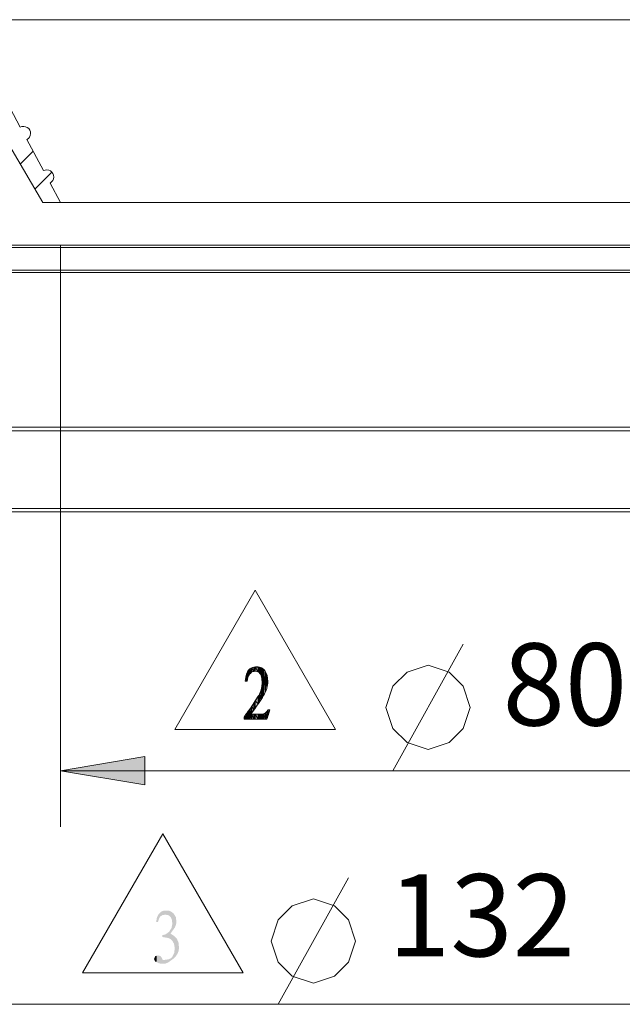
# Model space of a CAD drawing. Units: inches. Extents: x -1123 to 319, y 115 to 722.
# Drawn here: x -965 to -929, y 626 to 686 of the extents above; entities that cross this region are included whole.
import ezdxf

# ---------------------------------------------------------------- set-up
doc = ezdxf.new("R2010")
doc.units = ezdxf.units.IN
doc.header["$MEASUREMENT"] = 0
doc.layers.add('图层 1', color=7, linetype='Continuous')
doc.styles.get("Standard").update_dxf_attribs({"font": 'ARIAL.TTF'})

msp = doc.modelspace()

# ---------------------------------------------------------------- hatches: boundary and pattern name
at = {"layer": '图层 1'}
h = msp.add_hatch(color=0, dxfattribs=at)
h.paths.add_polyline_path([(-950.31, 644.039), (-950.31, 644.373), (-950.198, 644.373)])
h.paths.add_polyline_path([(-950.31, 644.039), (-950.328, 644.352), (-950.31, 644.373)])
h.paths.add_polyline_path([(-950.328, 643.983), (-950.328, 644.352), (-950.31, 644.039)])
h.paths.add_polyline_path([(-950.369, 645.832), (-950.369, 646.461), (-950.328, 646.1)])
h.paths.add_polyline_path([(-950.328, 643.983), (-950.369, 644.306), (-950.328, 644.352)])
h.paths.add_polyline_path([(-950.369, 643.857), (-950.369, 644.306), (-950.328, 643.983)])
h.paths.add_polyline_path([(-950.369, 645.832), (-950.383, 646.491), (-950.369, 646.461)])
h.paths.add_polyline_path([(-950.383, 645.742), (-950.383, 646.491), (-950.369, 645.832)])
h.paths.add_polyline_path([(-950.369, 643.857), (-950.383, 644.29), (-950.369, 644.306)])
h.paths.add_polyline_path([(-950.383, 643.816), (-950.383, 644.29), (-950.369, 643.857)])
h.paths.add_polyline_path([(-950.383, 645.742), (-950.393, 646.511), (-950.383, 646.491)])
h.paths.add_polyline_path([(-950.393, 645.682), (-950.393, 646.511), (-950.383, 645.742)])
h.paths.add_polyline_path([(-950.383, 643.816), (-950.393, 644.28), (-950.383, 644.29)])
h.paths.add_polyline_path([(-950.393, 643.816), (-950.393, 644.28), (-950.383, 643.816)])
h.paths.add_polyline_path([(-950.393, 645.682), (-950.467, 646.671), (-950.393, 646.511)])
h.paths.add_polyline_path([(-950.467, 645.515), (-950.467, 646.671), (-950.393, 645.682)])
h.paths.add_polyline_path([(-950.393, 643.816), (-950.467, 644.196), (-950.393, 644.28)])
h.paths.add_polyline_path([(-950.467, 643.816), (-950.467, 644.196), (-950.393, 643.816)])
h.paths.add_polyline_path([(-950.467, 645.515), (-950.495, 646.73), (-950.467, 646.671)])
h.paths.add_polyline_path([(-950.495, 645.453), (-950.495, 646.73), (-950.467, 645.515)])
h.paths.add_polyline_path([(-950.467, 643.816), (-950.495, 644.184), (-950.467, 644.196)])
h.paths.add_polyline_path([(-950.495, 643.816), (-950.495, 644.184), (-950.467, 643.816)])
h.paths.add_polyline_path([(-950.495, 645.453), (-950.588, 646.827), (-950.495, 646.73)])
h.paths.add_polyline_path([(-950.588, 645.245), (-950.588, 646.827), (-950.495, 645.453)])
h.paths.add_polyline_path([(-950.495, 643.816), (-950.588, 644.14), (-950.495, 644.184)])
h.paths.add_polyline_path([(-950.588, 643.816), (-950.588, 644.14), (-950.495, 643.816)])
h.paths.add_polyline_path([(-950.588, 645.245), (-950.643, 646.885), (-950.588, 646.827)])
h.paths.add_polyline_path([(-950.643, 645.159), (-950.643, 646.885), (-950.588, 645.245)])
h.paths.add_polyline_path([(-950.588, 643.816), (-950.643, 644.113), (-950.588, 644.14)])
h.paths.add_polyline_path([(-950.643, 643.816), (-950.643, 644.113), (-950.588, 643.816)])
h.paths.add_polyline_path([(-950.643, 645.159), (-950.662, 646.904), (-950.643, 646.885)])
h.paths.add_polyline_path([(-950.662, 645.13), (-950.662, 646.904), (-950.643, 645.159)])
h.paths.add_polyline_path([(-950.643, 643.816), (-950.662, 644.113), (-950.643, 644.113)])
h.paths.add_polyline_path([(-950.662, 643.816), (-950.662, 644.113), (-950.643, 643.816)])
h.paths.add_polyline_path([(-950.662, 645.997), (-950.685, 646.915), (-950.662, 646.904)])
h.paths.add_polyline_path([(-950.685, 646.292), (-950.685, 646.915), (-950.662, 645.997)])
h.paths.add_polyline_path([(-950.662, 645.13), (-950.685, 645.814), (-950.662, 645.997)])
h.paths.add_polyline_path([(-950.685, 645.093), (-950.685, 645.814), (-950.662, 645.13)])
h.paths.add_polyline_path([(-950.662, 643.816), (-950.685, 644.113), (-950.662, 644.113)])
h.paths.add_polyline_path([(-950.685, 643.816), (-950.685, 644.113), (-950.662, 643.816)])
h.paths.add_polyline_path([(-950.685, 646.292), (-950.704, 646.924), (-950.685, 646.915)])
h.paths.add_polyline_path([(-950.704, 646.354), (-950.704, 646.924), (-950.685, 646.292)])
h.paths.add_polyline_path([(-950.685, 645.093), (-950.704, 645.67), (-950.685, 645.814)])
h.paths.add_polyline_path([(-950.704, 645.065), (-950.704, 645.67), (-950.685, 645.093)])
h.paths.add_polyline_path([(-950.685, 643.816), (-950.704, 644.113), (-950.685, 644.113)])
h.paths.add_polyline_path([(-950.704, 643.816), (-950.704, 644.113), (-950.685, 643.816)])
h.paths.add_polyline_path([(-950.704, 646.354), (-950.755, 646.947), (-950.704, 646.924)])
h.paths.add_polyline_path([(-950.755, 646.526), (-950.755, 646.947), (-950.704, 646.354)])
h.paths.add_polyline_path([(-950.704, 645.065), (-950.755, 645.535), (-950.704, 645.67)])
h.paths.add_polyline_path([(-950.755, 644.985), (-950.755, 645.535), (-950.704, 645.065)])
h.paths.add_polyline_path([(-950.704, 643.816), (-950.755, 644.113), (-950.704, 644.113)])
h.paths.add_polyline_path([(-950.755, 643.816), (-950.755, 644.113), (-950.704, 643.816)])
h.paths.add_polyline_path([(-950.755, 646.526), (-950.829, 646.981), (-950.755, 646.947)])
h.paths.add_polyline_path([(-950.829, 646.613), (-950.829, 646.981), (-950.755, 646.526)])
h.paths.add_polyline_path([(-950.755, 644.985), (-950.829, 645.338), (-950.755, 645.535)])
h.paths.add_polyline_path([(-950.829, 644.87), (-950.829, 645.338), (-950.755, 644.985)])
h.paths.add_polyline_path([(-950.755, 643.816), (-950.829, 644.113), (-950.755, 644.113)])
h.paths.add_polyline_path([(-950.829, 643.816), (-950.829, 644.113), (-950.755, 643.816)])
h.paths.add_polyline_path([(-950.829, 646.613), (-950.884, 646.981), (-950.829, 646.981)])
h.paths.add_polyline_path([(-950.884, 646.679), (-950.884, 646.981), (-950.829, 646.613)])
h.paths.add_polyline_path([(-950.829, 644.87), (-950.884, 645.247), (-950.829, 645.338)])
h.paths.add_polyline_path([(-950.884, 644.783), (-950.884, 645.247), (-950.829, 644.87)])
h.paths.add_polyline_path([(-950.829, 643.816), (-950.884, 644.113), (-950.829, 644.113)])
h.paths.add_polyline_path([(-950.884, 643.816), (-950.884, 644.113), (-950.829, 643.816)])
h.paths.add_polyline_path([(-950.884, 646.679), (-950.913, 646.981), (-950.884, 646.981)])
h.paths.add_polyline_path([(-950.913, 646.687), (-950.913, 646.981), (-950.884, 646.679)])
h.paths.add_polyline_path([(-950.884, 644.783), (-950.913, 645.202), (-950.884, 645.247)])
h.paths.add_polyline_path([(-950.913, 644.739), (-950.913, 645.202), (-950.884, 644.783)])
h.paths.add_polyline_path([(-950.884, 643.816), (-950.913, 644.113), (-950.884, 644.113)])
h.paths.add_polyline_path([(-950.913, 643.816), (-950.913, 644.113), (-950.884, 643.816)])
h.paths.add_polyline_path([(-950.913, 646.687), (-951.089, 646.981), (-950.913, 646.981)])
h.paths.add_polyline_path([(-951.089, 646.73), (-951.089, 646.981), (-950.913, 646.687)])
h.paths.add_polyline_path([(-950.913, 644.739), (-951.089, 644.916), (-950.913, 645.202)])
h.paths.add_polyline_path([(-951.089, 644.497), (-951.089, 644.916), (-950.913, 644.739)])
h.paths.add_polyline_path([(-950.913, 643.816), (-951.089, 644.113), (-950.913, 644.113)])
h.paths.add_polyline_path([(-951.089, 643.816), (-951.089, 644.113), (-950.913, 643.816)])
h.paths.add_polyline_path([(-951.089, 646.73), (-951.149, 646.981), (-951.089, 646.981)])
h.paths.add_polyline_path([(-951.149, 646.716), (-951.149, 646.981), (-951.089, 646.73)])
h.paths.add_polyline_path([(-951.089, 644.497), (-951.149, 644.818), (-951.089, 644.916)])
h.paths.add_polyline_path([(-951.149, 644.414), (-951.149, 644.818), (-951.089, 644.497)])
h.paths.add_polyline_path([(-951.089, 643.816), (-951.149, 644.113), (-951.089, 644.113)])
h.paths.add_polyline_path([(-951.149, 643.816), (-951.149, 644.113), (-951.089, 643.816)])
h.paths.add_polyline_path([(-951.149, 646.716), (-951.173, 646.981), (-951.149, 646.981)])
h.paths.add_polyline_path([(-951.173, 646.712), (-951.173, 646.981), (-951.149, 646.716)])
h.paths.add_polyline_path([(-951.149, 644.414), (-951.173, 644.785), (-951.149, 644.818)])
h.paths.add_polyline_path([(-951.173, 644.382), (-951.173, 644.785), (-951.149, 644.414)])
h.paths.add_polyline_path([(-951.149, 643.816), (-951.173, 644.113), (-951.149, 644.113)])
h.paths.add_polyline_path([(-951.173, 643.816), (-951.173, 644.113), (-951.149, 643.816)])
h.paths.add_polyline_path([(-951.173, 646.712), (-951.298, 646.937), (-951.173, 646.981)])
h.paths.add_polyline_path([(-951.298, 646.684), (-951.298, 646.937), (-951.173, 646.712)])
h.paths.add_polyline_path([(-951.173, 644.382), (-951.298, 644.607), (-951.173, 644.785)])
h.paths.add_polyline_path([(-951.298, 644.209), (-951.298, 644.607), (-951.173, 644.382)])
h.paths.add_polyline_path([(-951.173, 643.816), (-951.298, 644.113), (-951.173, 644.113)])
h.paths.add_polyline_path([(-951.298, 643.816), (-951.298, 644.113), (-951.173, 643.816)])
h.paths.add_polyline_path([(-951.298, 646.684), (-951.341, 646.92), (-951.298, 646.937)])
h.paths.add_polyline_path([(-951.341, 646.641), (-951.341, 646.92), (-951.298, 646.684)])
h.paths.add_polyline_path([(-951.298, 644.209), (-951.341, 644.544), (-951.298, 644.607)])
h.paths.add_polyline_path([(-951.341, 644.148), (-951.341, 644.544), (-951.298, 644.209)])
h.paths.add_polyline_path([(-951.298, 643.816), (-951.341, 644.113), (-951.298, 644.113)])
h.paths.add_polyline_path([(-951.341, 643.816), (-951.341, 644.113), (-951.298, 643.816)])
h.paths.add_polyline_path([(-951.341, 646.641), (-951.367, 646.9), (-951.341, 646.92)])
h.paths.add_polyline_path([(-951.367, 646.617), (-951.367, 646.9), (-951.341, 646.641)])
h.paths.add_polyline_path([(-951.341, 644.148), (-951.367, 644.508), (-951.341, 644.544)])
h.paths.add_polyline_path([(-951.367, 644.113), (-951.367, 644.508), (-951.341, 644.148)])
h.paths.add_polyline_path([(-951.341, 643.816), (-951.367, 644.113), (-951.341, 644.113)])
h.paths.add_polyline_path([(-951.367, 643.816), (-951.367, 644.113), (-951.341, 643.816)])
h.paths.add_polyline_path([(-951.367, 646.617), (-951.442, 646.84), (-951.367, 646.9)])
h.paths.add_polyline_path([(-951.442, 646.545), (-951.442, 646.84), (-951.367, 646.617)])
h.paths.add_polyline_path([(-951.367, 643.816), (-951.442, 644.402), (-951.367, 644.508)])
h.paths.add_polyline_path([(-951.442, 643.816), (-951.442, 644.402), (-951.367, 643.816)])
h.paths.add_polyline_path([(-951.442, 646.545), (-951.497, 646.795), (-951.442, 646.84)])
h.paths.add_polyline_path([(-951.497, 646.425), (-951.497, 646.795), (-951.442, 646.545)])
h.paths.add_polyline_path([(-951.442, 643.816), (-951.497, 644.323), (-951.442, 644.402)])
h.paths.add_polyline_path([(-951.497, 643.816), (-951.497, 644.323), (-951.442, 643.816)])
h.paths.add_polyline_path([(-951.497, 646.425), (-951.535, 646.722), (-951.497, 646.795)])
h.paths.add_polyline_path([(-951.535, 646.345), (-951.535, 646.722), (-951.497, 646.425)])
h.paths.add_polyline_path([(-951.497, 643.816), (-951.535, 644.271), (-951.497, 644.323)])
h.paths.add_polyline_path([(-951.535, 643.816), (-951.535, 644.271), (-951.497, 643.816)])
h.paths.add_polyline_path([(-951.535, 646.345), (-951.59, 646.611), (-951.535, 646.722)])
h.paths.add_polyline_path([(-951.59, 646.118), (-951.59, 646.611), (-951.535, 646.345)])
h.paths.add_polyline_path([(-951.535, 643.816), (-951.59, 644.191), (-951.535, 644.271)])
h.paths.add_polyline_path([(-951.59, 643.816), (-951.59, 644.191), (-951.535, 643.816)])
h.paths.add_polyline_path([(-951.59, 646.118), (-951.623, 646.547), (-951.59, 646.611)])
h.paths.add_polyline_path([(-951.623, 646.118), (-951.623, 646.547), (-951.59, 646.118)])
h.paths.add_polyline_path([(-951.59, 643.816), (-951.623, 644.145), (-951.59, 644.191)])
h.paths.add_polyline_path([(-951.623, 643.816), (-951.623, 644.145), (-951.59, 643.816)])
h.paths.add_polyline_path([(-951.623, 646.118), (-951.701, 646.118), (-951.623, 646.547)])
h.paths.add_polyline_path([(-951.623, 643.816), (-951.701, 644.033), (-951.623, 644.145)])
h.paths.add_polyline_path([(-951.701, 643.816), (-951.701, 644.033), (-951.623, 643.816)])
h.paths.add_polyline_path([(-951.701, 643.816), (-951.776, 643.927), (-951.701, 644.033)])
h.paths.add_polyline_path([(-951.776, 643.816), (-951.776, 643.927), (-951.701, 643.816)])
msp.add_hatch(color=0, dxfattribs=at).paths.add_polyline_path([(-957.807, 639.82), (-962.939, 640.676), (-957.807, 641.532)])
h = msp.add_hatch(color=0, dxfattribs=at)
h.paths.add_polyline_path([(-955.75, 629.729), (-955.75, 630.116), (-955.728, 629.907)])
h.paths.add_polyline_path([(-955.75, 629.729), (-955.76, 630.225), (-955.75, 630.116)])
h.paths.add_polyline_path([(-955.76, 629.699), (-955.76, 630.225), (-955.75, 629.729)])
h.paths.add_polyline_path([(-955.76, 629.699), (-955.814, 630.35), (-955.76, 630.225)])
h.paths.add_polyline_path([(-955.814, 629.559), (-955.814, 630.35), (-955.76, 629.699)])
h.paths.add_polyline_path([(-955.814, 629.559), (-955.858, 630.454), (-955.814, 630.35)])
h.paths.add_polyline_path([(-955.858, 629.492), (-955.858, 630.454), (-955.814, 629.559)])
h.paths.add_polyline_path([(-955.858, 629.492), (-955.886, 630.483), (-955.858, 630.454)])
h.paths.add_polyline_path([(-955.886, 629.449), (-955.886, 630.483), (-955.858, 629.492)])
h.paths.add_polyline_path([(-955.912, 631.318), (-955.912, 631.699), (-955.886, 631.484)])
h.paths.add_polyline_path([(-955.886, 629.449), (-955.912, 630.511), (-955.886, 630.483)])
h.paths.add_polyline_path([(-955.912, 629.409), (-955.912, 630.511), (-955.886, 629.449)])
h.paths.add_polyline_path([(-955.912, 631.318), (-955.921, 631.77), (-955.912, 631.699)])
h.paths.add_polyline_path([(-955.921, 631.296), (-955.921, 631.77), (-955.912, 631.318)])
h.paths.add_polyline_path([(-955.912, 629.409), (-955.921, 630.521), (-955.912, 630.511)])
h.paths.add_polyline_path([(-955.921, 629.396), (-955.921, 630.521), (-955.912, 629.409)])
h.paths.add_polyline_path([(-955.921, 631.296), (-955.922, 631.77), (-955.921, 631.77)])
h.paths.add_polyline_path([(-955.922, 631.294), (-955.922, 631.77), (-955.921, 631.296)])
h.paths.add_polyline_path([(-955.921, 629.396), (-955.922, 630.521), (-955.921, 630.521)])
h.paths.add_polyline_path([(-955.922, 629.395), (-955.922, 630.521), (-955.921, 629.396)])
h.paths.add_polyline_path([(-955.922, 631.294), (-955.981, 631.872), (-955.922, 631.77)])
h.paths.add_polyline_path([(-955.981, 631.143), (-955.981, 631.872), (-955.922, 631.294)])
h.paths.add_polyline_path([(-955.922, 629.395), (-955.981, 630.585), (-955.922, 630.521)])
h.paths.add_polyline_path([(-955.981, 629.333), (-955.981, 630.585), (-955.922, 629.395)])
h.paths.add_polyline_path([(-955.981, 631.143), (-955.988, 631.883), (-955.981, 631.872)])
h.paths.add_polyline_path([(-955.988, 631.133), (-955.988, 631.883), (-955.981, 631.143)])
h.paths.add_polyline_path([(-955.981, 629.333), (-955.988, 630.592), (-955.981, 630.585)])
h.paths.add_polyline_path([(-955.988, 629.326), (-955.988, 630.592), (-955.981, 629.333)])
h.paths.add_polyline_path([(-955.988, 631.133), (-956.021, 631.937), (-955.988, 631.883)])
h.paths.add_polyline_path([(-956.021, 631.088), (-956.021, 631.937), (-955.988, 631.133)])
h.paths.add_polyline_path([(-955.988, 629.869), (-956.021, 630.626), (-955.988, 630.592)])
h.paths.add_polyline_path([(-956.021, 630.084), (-956.021, 630.626), (-955.988, 629.869)])
h.paths.add_polyline_path([(-955.988, 629.326), (-956.021, 629.624), (-955.988, 629.869)])
h.paths.add_polyline_path([(-956.021, 629.291), (-956.021, 629.624), (-955.988, 629.326)])
h.paths.add_polyline_path([(-956.021, 631.088), (-956.025, 631.945), (-956.021, 631.937)])
h.paths.add_polyline_path([(-956.025, 631.082), (-956.025, 631.945), (-956.021, 631.088)])
h.paths.add_polyline_path([(-956.021, 630.084), (-956.025, 630.628), (-956.021, 630.626)])
h.paths.add_polyline_path([(-956.025, 630.115), (-956.025, 630.628), (-956.021, 630.084)])
h.paths.add_polyline_path([(-956.021, 629.291), (-956.025, 629.589), (-956.021, 629.624)])
h.paths.add_polyline_path([(-956.025, 629.286), (-956.025, 629.589), (-956.021, 629.291)])
h.paths.add_polyline_path([(-956.025, 631.082), (-956.03, 631.953), (-956.025, 631.945)])
h.paths.add_polyline_path([(-956.03, 631.075), (-956.03, 631.953), (-956.025, 631.082)])
h.paths.add_polyline_path([(-956.025, 630.115), (-956.03, 630.632), (-956.025, 630.628)])
h.paths.add_polyline_path([(-956.03, 630.146), (-956.03, 630.632), (-956.025, 630.115)])
h.paths.add_polyline_path([(-956.025, 629.286), (-956.03, 629.58), (-956.025, 629.589)])
h.paths.add_polyline_path([(-956.03, 629.282), (-956.03, 629.58), (-956.025, 629.286)])
h.paths.add_polyline_path([(-956.03, 631.075), (-956.044, 631.976), (-956.03, 631.953)])
h.paths.add_polyline_path([(-956.044, 631.056), (-956.044, 631.976), (-956.03, 631.075)])
h.paths.add_polyline_path([(-956.03, 630.146), (-956.044, 630.641), (-956.03, 630.632)])
h.paths.add_polyline_path([(-956.044, 630.169), (-956.044, 630.641), (-956.03, 630.146)])
h.paths.add_polyline_path([(-956.03, 629.282), (-956.044, 629.551), (-956.03, 629.58)])
h.paths.add_polyline_path([(-956.044, 629.268), (-956.044, 629.551), (-956.03, 629.282)])
h.paths.add_polyline_path([(-956.044, 631.056), (-956.071, 631.999), (-956.044, 631.976)])
h.paths.add_polyline_path([(-956.071, 631.017), (-956.071, 631.999), (-956.044, 631.056)])
h.paths.add_polyline_path([(-956.044, 630.169), (-956.071, 630.658), (-956.044, 630.641)])
h.paths.add_polyline_path([(-956.071, 630.217), (-956.071, 630.658), (-956.044, 630.169)])
h.paths.add_polyline_path([(-956.044, 629.268), (-956.071, 629.493), (-956.044, 629.551)])
h.paths.add_polyline_path([(-956.071, 629.239), (-956.071, 629.493), (-956.044, 629.268)])
h.paths.add_polyline_path([(-956.071, 631.017), (-956.136, 632.051), (-956.071, 631.999)])
h.paths.add_polyline_path([(-956.136, 630.925), (-956.136, 632.051), (-956.071, 631.017)])
h.paths.add_polyline_path([(-956.071, 630.217), (-956.136, 630.699), (-956.071, 630.658)])
h.paths.add_polyline_path([(-956.136, 630.329), (-956.136, 630.699), (-956.071, 630.217)])
h.paths.add_polyline_path([(-956.071, 629.239), (-956.136, 629.359), (-956.071, 629.493)])
h.paths.add_polyline_path([(-956.136, 629.193), (-956.136, 629.359), (-956.071, 629.239)])
h.paths.add_polyline_path([(-956.136, 631.364), (-956.155, 632.067), (-956.136, 632.051)])
h.paths.add_polyline_path([(-956.155, 631.541), (-956.155, 632.067), (-956.136, 631.364)])
h.paths.add_polyline_path([(-956.136, 630.925), (-956.155, 631.264), (-956.136, 631.364)])
h.paths.add_polyline_path([(-956.155, 630.9), (-956.155, 631.264), (-956.136, 630.925)])
h.paths.add_polyline_path([(-956.136, 630.329), (-956.155, 630.711), (-956.136, 630.699)])
h.paths.add_polyline_path([(-956.155, 630.361), (-956.155, 630.711), (-956.136, 630.329)])
h.paths.add_polyline_path([(-956.136, 629.193), (-956.155, 629.341), (-956.136, 629.359)])
h.paths.add_polyline_path([(-956.155, 629.18), (-956.155, 629.341), (-956.136, 629.193)])
h.paths.add_polyline_path([(-956.155, 631.541), (-956.162, 632.072), (-956.155, 632.067)])
h.paths.add_polyline_path([(-956.162, 631.607), (-956.162, 632.072), (-956.155, 631.541)])
h.paths.add_polyline_path([(-956.155, 630.9), (-956.162, 631.227), (-956.155, 631.264)])
h.paths.add_polyline_path([(-956.162, 630.89), (-956.162, 631.227), (-956.155, 630.9)])
h.paths.add_polyline_path([(-956.155, 630.361), (-956.162, 630.716), (-956.155, 630.711)])
h.paths.add_polyline_path([(-956.162, 630.367), (-956.162, 630.716), (-956.155, 630.361)])
h.paths.add_polyline_path([(-956.155, 629.18), (-956.162, 629.334), (-956.155, 629.341)])
h.paths.add_polyline_path([(-956.162, 629.174), (-956.162, 629.334), (-956.155, 629.18)])
h.paths.add_polyline_path([(-956.162, 631.607), (-956.185, 632.091), (-956.162, 632.072)])
h.paths.add_polyline_path([(-956.185, 631.66), (-956.185, 632.091), (-956.162, 631.607)])
h.paths.add_polyline_path([(-956.162, 630.89), (-956.185, 631.104), (-956.162, 631.227)])
h.paths.add_polyline_path([(-956.185, 630.858), (-956.185, 631.104), (-956.162, 630.89)])
h.paths.add_polyline_path([(-956.162, 630.367), (-956.185, 630.731), (-956.162, 630.716)])
h.paths.add_polyline_path([(-956.185, 630.386), (-956.185, 630.731), (-956.162, 630.367)])
h.paths.add_polyline_path([(-956.162, 629.174), (-956.185, 629.311), (-956.162, 629.334)])
h.paths.add_polyline_path([(-956.185, 629.159), (-956.185, 629.311), (-956.162, 629.174)])
h.paths.add_polyline_path([(-956.185, 631.66), (-956.206, 632.108), (-956.185, 632.091)])
h.paths.add_polyline_path([(-956.206, 631.708), (-956.206, 632.108), (-956.185, 631.66)])
h.paths.add_polyline_path([(-956.185, 630.858), (-956.206, 631.071), (-956.185, 631.104)])
h.paths.add_polyline_path([(-956.206, 630.829), (-956.206, 631.071), (-956.185, 630.858)])
h.paths.add_polyline_path([(-956.185, 630.386), (-956.206, 630.744), (-956.185, 630.731)])
h.paths.add_polyline_path([(-956.206, 630.403), (-956.206, 630.744), (-956.185, 630.386)])
h.paths.add_polyline_path([(-956.185, 629.159), (-956.206, 629.291), (-956.185, 629.311)])
h.paths.add_polyline_path([(-956.206, 629.144), (-956.206, 629.291), (-956.185, 629.159)])
h.paths.add_polyline_path([(-956.206, 631.708), (-956.228, 632.118), (-956.206, 632.108)])
h.paths.add_polyline_path([(-956.228, 631.758), (-956.228, 632.118), (-956.206, 631.708)])
h.paths.add_polyline_path([(-956.206, 630.829), (-956.228, 631.038), (-956.206, 631.071)])
h.paths.add_polyline_path([(-956.228, 630.797), (-956.228, 631.038), (-956.206, 630.829)])
h.paths.add_polyline_path([(-956.206, 630.403), (-956.228, 630.757), (-956.206, 630.744)])
h.paths.add_polyline_path([(-956.228, 630.421), (-956.228, 630.757), (-956.206, 630.403)])
h.paths.add_polyline_path([(-956.206, 629.144), (-956.228, 629.27), (-956.206, 629.291)])
h.paths.add_polyline_path([(-956.228, 629.129), (-956.228, 629.27), (-956.206, 629.144)])
h.paths.add_polyline_path([(-956.228, 631.758), (-956.238, 632.122), (-956.228, 632.118)])
h.paths.add_polyline_path([(-956.238, 631.782), (-956.238, 632.122), (-956.228, 631.758)])
h.paths.add_polyline_path([(-956.228, 630.797), (-956.238, 631.022), (-956.228, 631.038)])
h.paths.add_polyline_path([(-956.238, 630.783), (-956.238, 631.022), (-956.228, 630.797)])
h.paths.add_polyline_path([(-956.228, 630.421), (-956.238, 630.764), (-956.228, 630.757)])
h.paths.add_polyline_path([(-956.238, 630.43), (-956.238, 630.764), (-956.228, 630.421)])
h.paths.add_polyline_path([(-956.228, 629.129), (-956.238, 629.265), (-956.228, 629.27)])
h.paths.add_polyline_path([(-956.238, 629.121), (-956.238, 629.265), (-956.228, 629.129)])
h.paths.add_polyline_path([(-956.238, 631.782), (-956.248, 632.126), (-956.238, 632.122)])
h.paths.add_polyline_path([(-956.248, 631.789), (-956.248, 632.126), (-956.238, 631.782)])
h.paths.add_polyline_path([(-956.238, 630.783), (-956.248, 631.008), (-956.238, 631.022)])
h.paths.add_polyline_path([(-956.248, 630.77), (-956.248, 631.008), (-956.238, 630.783)])
h.paths.add_polyline_path([(-956.238, 630.43), (-956.248, 630.77), (-956.238, 630.764)])
h.paths.add_polyline_path([(-956.248, 630.438), (-956.248, 630.77), (-956.238, 630.43)])
h.paths.add_polyline_path([(-956.238, 629.121), (-956.248, 629.26), (-956.238, 629.265)])
h.paths.add_polyline_path([(-956.248, 629.114), (-956.248, 629.26), (-956.238, 629.121)])
h.paths.add_polyline_path([(-956.248, 631.789), (-956.255, 632.128), (-956.248, 632.126)])
h.paths.add_polyline_path([(-956.255, 631.795), (-956.255, 632.128), (-956.248, 631.789)])
h.paths.add_polyline_path([(-956.248, 630.438), (-956.255, 630.998), (-956.248, 631.008)])
h.paths.add_polyline_path([(-956.255, 630.444), (-956.255, 630.998), (-956.248, 630.438)])
h.paths.add_polyline_path([(-956.248, 629.114), (-956.255, 629.256), (-956.248, 629.26)])
h.paths.add_polyline_path([(-956.255, 629.11), (-956.255, 629.256), (-956.248, 629.114)])
h.paths.add_polyline_path([(-956.255, 631.795), (-956.331, 632.159), (-956.255, 632.128)])
h.paths.add_polyline_path([(-956.331, 631.857), (-956.331, 632.159), (-956.255, 631.795)])
h.paths.add_polyline_path([(-956.255, 630.444), (-956.331, 630.881), (-956.255, 630.998)])
h.paths.add_polyline_path([(-956.331, 630.479), (-956.331, 630.881), (-956.255, 630.444)])
h.paths.add_polyline_path([(-956.255, 629.11), (-956.331, 629.218), (-956.255, 629.256)])
h.paths.add_polyline_path([(-956.331, 629.056), (-956.331, 629.218), (-956.255, 629.11)])
h.paths.add_polyline_path([(-956.331, 631.857), (-956.355, 632.169), (-956.331, 632.159)])
h.paths.add_polyline_path([(-956.355, 631.876), (-956.355, 632.169), (-956.331, 631.857)])
h.paths.add_polyline_path([(-956.331, 630.479), (-956.355, 630.863), (-956.331, 630.881)])
h.paths.add_polyline_path([(-956.355, 630.49), (-956.355, 630.863), (-956.331, 630.479)])
h.paths.add_polyline_path([(-956.331, 629.056), (-956.355, 629.205), (-956.331, 629.218)])
h.paths.add_polyline_path([(-956.355, 629.039), (-956.355, 629.205), (-956.331, 629.056)])
h.paths.add_polyline_path([(-956.355, 631.876), (-956.36, 632.171), (-956.355, 632.169)])
h.paths.add_polyline_path([(-956.36, 631.88), (-956.36, 632.171), (-956.355, 631.876)])
h.paths.add_polyline_path([(-956.355, 630.49), (-956.36, 630.86), (-956.355, 630.863)])
h.paths.add_polyline_path([(-956.36, 630.492), (-956.36, 630.86), (-956.355, 630.49)])
h.paths.add_polyline_path([(-956.355, 629.039), (-956.36, 629.205), (-956.355, 629.205)])
h.paths.add_polyline_path([(-956.36, 629.036), (-956.36, 629.205), (-956.355, 629.039)])
h.paths.add_polyline_path([(-956.36, 631.88), (-956.366, 632.171), (-956.36, 632.171)])
h.paths.add_polyline_path([(-956.366, 631.885), (-956.366, 632.171), (-956.36, 631.88)])
h.paths.add_polyline_path([(-956.36, 630.492), (-956.366, 630.855), (-956.36, 630.86)])
h.paths.add_polyline_path([(-956.366, 630.496), (-956.366, 630.855), (-956.36, 630.492)])
h.paths.add_polyline_path([(-956.36, 629.036), (-956.366, 629.204), (-956.36, 629.205)])
h.paths.add_polyline_path([(-956.366, 629.031), (-956.366, 629.204), (-956.36, 629.036)])
h.paths.add_polyline_path([(-956.366, 631.885), (-956.387, 632.17), (-956.366, 632.171)])
h.paths.add_polyline_path([(-956.387, 631.89), (-956.387, 632.17), (-956.366, 631.885)])
h.paths.add_polyline_path([(-956.366, 630.496), (-956.387, 630.838), (-956.366, 630.855)])
h.paths.add_polyline_path([(-956.387, 630.505), (-956.387, 630.838), (-956.366, 630.496)])
h.paths.add_polyline_path([(-956.366, 629.031), (-956.387, 629.201), (-956.366, 629.204)])
h.paths.add_polyline_path([(-956.387, 629.017), (-956.387, 629.201), (-956.366, 629.031)])
h.paths.add_polyline_path([(-956.387, 631.89), (-956.399, 632.17), (-956.387, 632.17)])
h.paths.add_polyline_path([(-956.399, 631.893), (-956.399, 632.17), (-956.387, 631.89)])
h.paths.add_polyline_path([(-956.387, 630.505), (-956.399, 630.83), (-956.387, 630.838)])
h.paths.add_polyline_path([(-956.399, 630.507), (-956.399, 630.83), (-956.387, 630.505)])
h.paths.add_polyline_path([(-956.387, 629.017), (-956.399, 629.199), (-956.387, 629.201)])
h.paths.add_polyline_path([(-956.399, 629.008), (-956.399, 629.199), (-956.387, 629.017)])
h.paths.add_polyline_path([(-956.399, 631.893), (-956.533, 632.166), (-956.399, 632.17)])
h.paths.add_polyline_path([(-956.533, 631.919), (-956.533, 632.166), (-956.399, 631.893)])
h.paths.add_polyline_path([(-956.399, 630.507), (-956.533, 630.728), (-956.399, 630.83)])
h.paths.add_polyline_path([(-956.533, 630.529), (-956.533, 630.728), (-956.399, 630.507)])
h.paths.add_polyline_path([(-956.399, 629.008), (-956.533, 629.18), (-956.399, 629.199)])
h.paths.add_polyline_path([(-956.533, 628.958), (-956.533, 629.18), (-956.399, 629.008)])
h.paths.add_polyline_path([(-956.533, 631.919), (-956.545, 632.165), (-956.533, 632.166)])
h.paths.add_polyline_path([(-956.545, 631.92), (-956.545, 632.165), (-956.533, 631.919)])
h.paths.add_polyline_path([(-956.533, 630.529), (-956.545, 630.725), (-956.533, 630.728)])
h.paths.add_polyline_path([(-956.545, 630.531), (-956.545, 630.725), (-956.533, 630.529)])
h.paths.add_polyline_path([(-956.533, 628.958), (-956.545, 629.178), (-956.533, 629.18)])
h.paths.add_polyline_path([(-956.545, 628.953), (-956.545, 629.178), (-956.533, 628.958)])
h.paths.add_polyline_path([(-956.545, 631.92), (-956.55, 632.165), (-956.545, 632.165)])
h.paths.add_polyline_path([(-956.55, 631.92), (-956.55, 632.165), (-956.545, 631.92)])
h.paths.add_polyline_path([(-956.545, 630.531), (-956.55, 630.724), (-956.545, 630.725)])
h.paths.add_polyline_path([(-956.55, 630.532), (-956.55, 630.724), (-956.545, 630.531)])
h.paths.add_polyline_path([(-956.545, 628.953), (-956.55, 629.178), (-956.545, 629.178)])
h.paths.add_polyline_path([(-956.55, 628.951), (-956.55, 629.178), (-956.545, 628.953)])
h.paths.add_polyline_path([(-956.55, 631.92), (-956.675, 632.161), (-956.55, 632.165)])
h.paths.add_polyline_path([(-956.675, 631.903), (-956.675, 632.161), (-956.55, 631.92)])
h.paths.add_polyline_path([(-956.55, 630.532), (-956.675, 630.694), (-956.55, 630.724)])
h.paths.add_polyline_path([(-956.675, 630.553), (-956.675, 630.694), (-956.55, 630.532)])
h.paths.add_polyline_path([(-956.55, 628.951), (-956.675, 629.16), (-956.55, 629.178)])
h.paths.add_polyline_path([(-956.675, 628.935), (-956.675, 629.16), (-956.55, 628.951)])
h.paths.add_polyline_path([(-956.675, 631.903), (-956.693, 632.153), (-956.675, 632.161)])
h.paths.add_polyline_path([(-956.693, 631.901), (-956.693, 632.153), (-956.675, 631.903)])
h.paths.add_polyline_path([(-956.675, 630.553), (-956.693, 630.69), (-956.675, 630.694)])
h.paths.add_polyline_path([(-956.693, 630.556), (-956.693, 630.69), (-956.675, 630.553)])
h.paths.add_polyline_path([(-956.675, 628.935), (-956.693, 629.157), (-956.675, 629.16)])
h.paths.add_polyline_path([(-956.693, 628.933), (-956.693, 629.157), (-956.675, 628.935)])
h.paths.add_polyline_path([(-956.693, 631.901), (-956.712, 632.145), (-956.693, 632.153)])
h.paths.add_polyline_path([(-956.712, 631.899), (-956.712, 632.145), (-956.693, 631.901)])
h.paths.add_polyline_path([(-956.693, 630.556), (-956.712, 630.685), (-956.693, 630.69)])
h.paths.add_polyline_path([(-956.712, 630.56), (-956.712, 630.685), (-956.693, 630.556)])
h.paths.add_polyline_path([(-956.693, 628.933), (-956.712, 629.155), (-956.693, 629.157)])
h.paths.add_polyline_path([(-956.712, 628.935), (-956.712, 629.155), (-956.693, 628.933)])
h.paths.add_polyline_path([(-956.712, 631.899), (-956.723, 632.14), (-956.712, 632.145)])
h.paths.add_polyline_path([(-956.723, 631.898), (-956.723, 632.14), (-956.712, 631.899)])
h.paths.add_polyline_path([(-956.712, 630.56), (-956.723, 630.683), (-956.712, 630.685)])
h.paths.add_polyline_path([(-956.723, 630.562), (-956.723, 630.683), (-956.712, 630.56)])
h.paths.add_polyline_path([(-956.712, 628.935), (-956.723, 629.181), (-956.712, 629.155)])
h.paths.add_polyline_path([(-956.723, 628.936), (-956.723, 629.181), (-956.712, 628.935)])
h.paths.add_polyline_path([(-956.723, 631.898), (-956.749, 632.128), (-956.723, 632.14)])
h.paths.add_polyline_path([(-956.749, 631.883), (-956.749, 632.128), (-956.723, 631.898)])
h.paths.add_polyline_path([(-956.723, 630.562), (-956.749, 630.677), (-956.723, 630.683)])
h.paths.add_polyline_path([(-956.749, 630.565), (-956.749, 630.677), (-956.723, 630.562)])
h.paths.add_polyline_path([(-956.723, 628.936), (-956.749, 629.237), (-956.723, 629.181)])
h.paths.add_polyline_path([(-956.749, 628.939), (-956.749, 629.237), (-956.723, 628.936)])
h.paths.add_polyline_path([(-956.749, 631.883), (-956.786, 632.111), (-956.749, 632.128)])
h.paths.add_polyline_path([(-956.786, 631.864), (-956.786, 632.111), (-956.749, 631.883)])
h.paths.add_polyline_path([(-956.749, 628.939), (-956.786, 629.32), (-956.749, 629.237)])
h.paths.add_polyline_path([(-956.786, 628.942), (-956.786, 629.32), (-956.749, 628.939)])
h.paths.add_polyline_path([(-956.786, 631.864), (-956.833, 632.09), (-956.786, 632.111)])
h.paths.add_polyline_path([(-956.833, 631.838), (-956.833, 632.09), (-956.786, 631.864)])
h.paths.add_polyline_path([(-956.786, 628.942), (-956.833, 629.373), (-956.786, 629.32)])
h.paths.add_polyline_path([(-956.833, 628.947), (-956.833, 629.373), (-956.786, 628.942)])
h.paths.add_polyline_path([(-956.833, 631.838), (-956.851, 632.071), (-956.833, 632.09)])
h.paths.add_polyline_path([(-956.851, 631.828), (-956.851, 632.071), (-956.833, 631.838)])
h.paths.add_polyline_path([(-956.833, 628.947), (-956.851, 629.395), (-956.833, 629.373)])
h.paths.add_polyline_path([(-956.851, 628.949), (-956.851, 629.395), (-956.833, 628.947)])
h.paths.add_polyline_path([(-956.851, 631.828), (-956.861, 632.062), (-956.851, 632.071)])
h.paths.add_polyline_path([(-956.861, 631.814), (-956.861, 632.062), (-956.851, 631.828)])
h.paths.add_polyline_path([(-956.851, 628.949), (-956.861, 629.406), (-956.851, 629.395)])
h.paths.add_polyline_path([(-956.861, 628.949), (-956.861, 629.406), (-956.851, 628.949)])
h.paths.add_polyline_path([(-956.861, 631.814), (-956.932, 631.989), (-956.861, 632.062)])
h.paths.add_polyline_path([(-956.932, 631.707), (-956.932, 631.989), (-956.861, 631.814)])
h.paths.add_polyline_path([(-956.861, 628.949), (-956.932, 629.422), (-956.861, 629.406)])
h.paths.add_polyline_path([(-956.932, 628.958), (-956.932, 629.422), (-956.861, 628.949)])
h.paths.add_polyline_path([(-956.932, 631.707), (-956.942, 631.98), (-956.932, 631.989)])
h.paths.add_polyline_path([(-956.942, 631.693), (-956.942, 631.98), (-956.932, 631.707)])
h.paths.add_polyline_path([(-956.932, 628.958), (-956.942, 629.424), (-956.932, 629.422)])
h.paths.add_polyline_path([(-956.942, 628.962), (-956.942, 629.424), (-956.932, 628.958)])
h.paths.add_polyline_path([(-956.942, 631.693), (-956.972, 631.949), (-956.942, 631.98)])
h.paths.add_polyline_path([(-956.972, 631.595), (-956.972, 631.949), (-956.942, 631.693)])
h.paths.add_polyline_path([(-956.942, 628.962), (-956.972, 629.432), (-956.942, 629.424)])
h.paths.add_polyline_path([(-956.972, 628.976), (-956.972, 629.432), (-956.942, 628.962)])
h.paths.add_polyline_path([(-956.972, 631.595), (-957.009, 631.874), (-956.972, 631.949)])
h.paths.add_polyline_path([(-957.009, 631.475), (-957.009, 631.874), (-956.972, 631.595)])
h.paths.add_polyline_path([(-956.972, 628.976), (-957.009, 629.441), (-956.972, 629.432)])
h.paths.add_polyline_path([(-957.009, 628.995), (-957.009, 629.441), (-956.972, 628.976)])
h.paths.add_polyline_path([(-957.009, 631.475), (-957.018, 631.855), (-957.009, 631.874)])
h.paths.add_polyline_path([(-957.018, 631.475), (-957.018, 631.855), (-957.009, 631.475)])
h.paths.add_polyline_path([(-957.009, 628.995), (-957.018, 629.443), (-957.009, 629.441)])
h.paths.add_polyline_path([(-957.018, 628.999), (-957.018, 629.443), (-957.009, 628.995)])
h.paths.add_polyline_path([(-957.018, 631.475), (-957.073, 631.742), (-957.018, 631.855)])
h.paths.add_polyline_path([(-957.073, 631.475), (-957.073, 631.742), (-957.018, 631.475)])
h.paths.add_polyline_path([(-957.018, 628.999), (-957.073, 629.417), (-957.018, 629.443)])
h.paths.add_polyline_path([(-957.073, 629.025), (-957.073, 629.417), (-957.018, 628.999)])
h.paths.add_polyline_path([(-957.073, 631.475), (-957.092, 631.635), (-957.073, 631.742)])
h.paths.add_polyline_path([(-957.092, 631.475), (-957.092, 631.635), (-957.073, 631.475)])
h.paths.add_polyline_path([(-957.073, 629.025), (-957.092, 629.408), (-957.073, 629.417)])
h.paths.add_polyline_path([(-957.092, 629.034), (-957.092, 629.408), (-957.073, 629.025)])
h.paths.add_polyline_path([(-957.092, 631.475), (-957.121, 631.475), (-957.092, 631.635)])
h.paths.add_polyline_path([(-957.092, 629.034), (-957.121, 629.395), (-957.092, 629.408)])
h.paths.add_polyline_path([(-957.121, 629.065), (-957.121, 629.395), (-957.092, 629.034)])
h.paths.add_polyline_path([(-957.121, 629.065), (-957.157, 629.378), (-957.121, 629.395)])
h.paths.add_polyline_path([(-957.157, 629.106), (-957.157, 629.378), (-957.121, 629.065)])
h.paths.add_polyline_path([(-957.157, 629.106), (-957.183, 629.309), (-957.157, 629.378)])
h.paths.add_polyline_path([(-957.183, 629.134), (-957.183, 629.309), (-957.157, 629.106)])
h.paths.add_polyline_path([(-957.183, 629.134), (-957.213, 629.229), (-957.183, 629.309)])

# ---------------------------------------------------------------- linework, layer by layer
at = {"layer": '图层 1', "color": 0, "lineweight": 20}
for points in [[(-882.235, 686.346), (-975.857, 686.346)], [(-968.116, 682.191), (-964.017, 675.227)], [(-965.385, 679.807), (-966.393, 681.692)], [(-963.975, 677.166), (-964.983, 679.052)], [(-962.939, 675.227), (-963.572, 676.412)], [(-964.018, 675.228), (-893.435, 675.228)], [(-986.888, 656.41), (-870.564, 656.41)]]:
    msp.add_lwpolyline(points, dxfattribs=at)
at = {"layer": '图层 1', "color": 0, "lineweight": 9}
for points in [[(-964.606, 678.347), (-965.391, 677.561)], [(-963.457, 677.076), (-964.495, 676.038)], [(-872.274, 672.639), (-985.178, 672.639)], [(-985.053, 672.501), (-872.345, 672.501)], [(-962.939, 672.661), (-962.939, 637.255)], [(-985.178, 670.972), (-872.274, 670.972)], [(-872.399, 671.111), (-985.107, 671.111)], [(-872.274, 661.57), (-985.178, 661.57)], [(-985.023, 661.334), (-872.429, 661.334)], [(-872.428, 656.617), (-985.024, 656.617)], [(-946.203, 643.185), (-955.978, 643.185), (-951.09, 651.65)], [(-946.203, 643.185), (-951.09, 651.65)], [(-942.715, 640.676), (-938.439, 648.375)], [(-943.143, 644.525), (-942.715, 645.808), (-941.86, 646.664), (-940.577, 647.091), (-939.294, 646.664), (-938.439, 645.808), (-938.011, 644.525), (-938.439, 643.242), (-939.294, 642.386), (-940.577, 641.959), (-941.86, 642.386), (-942.715, 643.242), (-943.143, 644.525)], [(-962.939, 640.676), (-957.807, 641.532), (-957.807, 639.82), (-962.939, 640.676)], [(-962.939, 640.676), (-894.512, 640.676)], [(-951.826, 628.376), (-961.601, 628.376), (-956.714, 636.841)], [(-951.826, 628.376), (-956.714, 636.841)], [(-949.693, 626.47), (-945.416, 634.168)], [(-950.12, 630.318), (-949.693, 631.601), (-948.837, 632.457), (-947.554, 632.884), (-946.272, 632.457), (-945.416, 631.601), (-944.988, 630.318), (-945.416, 629.035), (-946.272, 628.18), (-947.554, 627.752), (-948.837, 628.18), (-949.693, 629.035), (-950.12, 630.318)], [(-985.178, 626.47), (-872.274, 626.47)]]:
    msp.add_lwpolyline(points, dxfattribs=at)
at = {"layer": '图层 1', "color": 0, "lineweight": 0}
for points in [[(-951.535, 646.345), (-951.59, 646.611), (-951.535, 646.722), (-951.535, 646.345)], [(-951.497, 646.425), (-951.535, 646.722), (-951.497, 646.795), (-951.497, 646.425)], [(-951.535, 646.345), (-951.535, 646.722), (-951.497, 646.425), (-951.535, 646.345)], [(-951.442, 646.545), (-951.497, 646.795), (-951.442, 646.84), (-951.442, 646.545)], [(-951.497, 646.425), (-951.497, 646.795), (-951.442, 646.545), (-951.497, 646.425)], [(-951.367, 646.617), (-951.442, 646.84), (-951.367, 646.9), (-951.367, 646.617)], [(-951.442, 646.545), (-951.442, 646.84), (-951.367, 646.617), (-951.442, 646.545)], [(-951.341, 646.641), (-951.367, 646.9), (-951.341, 646.92), (-951.341, 646.641)], [(-951.367, 646.617), (-951.367, 646.9), (-951.341, 646.641), (-951.367, 646.617)], [(-951.298, 646.684), (-951.341, 646.92), (-951.298, 646.937), (-951.298, 646.684)], [(-951.341, 646.641), (-951.341, 646.92), (-951.298, 646.684), (-951.341, 646.641)], [(-951.173, 646.712), (-951.298, 646.937), (-951.173, 646.981), (-951.173, 646.712)], [(-951.298, 646.684), (-951.298, 646.937), (-951.173, 646.712), (-951.298, 646.684)], [(-951.149, 646.716), (-951.173, 646.981), (-951.149, 646.981), (-951.149, 646.716)], [(-951.173, 646.712), (-951.173, 646.981), (-951.149, 646.716), (-951.173, 646.712)], [(-951.089, 646.73), (-951.149, 646.981), (-951.089, 646.981), (-951.089, 646.73)], [(-951.149, 646.716), (-951.149, 646.981), (-951.089, 646.73), (-951.149, 646.716)], [(-950.913, 646.687), (-951.089, 646.981), (-950.913, 646.981), (-950.913, 646.687)], [(-951.089, 646.73), (-951.089, 646.981), (-950.913, 646.687), (-951.089, 646.73)], [(-950.884, 646.679), (-950.913, 646.981), (-950.884, 646.981), (-950.884, 646.679)], [(-950.913, 646.687), (-950.913, 646.981), (-950.884, 646.679), (-950.913, 646.687)], [(-950.829, 646.613), (-950.884, 646.981), (-950.829, 646.981), (-950.829, 646.613)], [(-950.884, 646.679), (-950.884, 646.981), (-950.829, 646.613), (-950.884, 646.679)], [(-950.755, 646.526), (-950.829, 646.981), (-950.755, 646.947), (-950.755, 646.526)], [(-950.829, 646.613), (-950.829, 646.981), (-950.755, 646.526), (-950.829, 646.613)], [(-950.704, 646.354), (-950.755, 646.947), (-950.704, 646.924), (-950.704, 646.354)], [(-950.755, 646.526), (-950.755, 646.947), (-950.704, 646.354), (-950.755, 646.526)], [(-950.685, 646.292), (-950.704, 646.924), (-950.685, 646.915), (-950.685, 646.292)], [(-950.704, 646.354), (-950.704, 646.924), (-950.685, 646.292), (-950.704, 646.354)], [(-950.662, 645.997), (-950.685, 646.915), (-950.662, 646.904), (-950.662, 645.997)], [(-950.685, 646.292), (-950.685, 646.915), (-950.662, 645.997), (-950.685, 646.292)], [(-950.643, 645.159), (-950.662, 646.904), (-950.643, 646.885), (-950.643, 645.159)], [(-950.662, 645.13), (-950.662, 646.904), (-950.643, 645.159), (-950.662, 645.13)], [(-950.588, 645.245), (-950.643, 646.885), (-950.588, 646.827), (-950.588, 645.245)], [(-950.643, 645.159), (-950.643, 646.885), (-950.588, 645.245), (-950.643, 645.159)], [(-950.495, 645.453), (-950.588, 646.827), (-950.495, 646.73), (-950.495, 645.453)], [(-950.588, 645.245), (-950.588, 646.827), (-950.495, 645.453), (-950.588, 645.245)], [(-950.467, 645.515), (-950.495, 646.73), (-950.467, 646.671), (-950.467, 645.515)], [(-950.495, 645.453), (-950.495, 646.73), (-950.467, 645.515), (-950.495, 645.453)], [(-950.393, 645.682), (-950.467, 646.671), (-950.393, 646.511), (-950.393, 645.682)], [(-950.467, 645.515), (-950.467, 646.671), (-950.393, 645.682), (-950.467, 645.515)], [(-951.623, 646.118), (-951.701, 646.118), (-951.623, 646.547), (-951.623, 646.118)], [(-951.59, 646.118), (-951.623, 646.547), (-951.59, 646.611), (-951.59, 646.118)], [(-951.623, 646.118), (-951.623, 646.547), (-951.59, 646.118), (-951.623, 646.118)], [(-951.59, 646.118), (-951.59, 646.611), (-951.535, 646.345), (-951.59, 646.118)], [(-950.383, 645.742), (-950.393, 646.511), (-950.383, 646.491), (-950.383, 645.742)], [(-950.393, 645.682), (-950.393, 646.511), (-950.383, 645.742), (-950.393, 645.682)], [(-950.369, 645.832), (-950.383, 646.491), (-950.369, 646.461), (-950.369, 645.832)], [(-950.383, 645.742), (-950.383, 646.491), (-950.369, 645.832), (-950.383, 645.742)], [(-950.369, 645.832), (-950.369, 646.461), (-950.328, 646.1), (-950.369, 645.832)], [(-950.755, 644.985), (-950.829, 645.338), (-950.755, 645.535), (-950.755, 644.985)], [(-950.704, 645.065), (-950.755, 645.535), (-950.704, 645.67), (-950.704, 645.065)], [(-950.755, 644.985), (-950.755, 645.535), (-950.704, 645.065), (-950.755, 644.985)], [(-950.685, 645.093), (-950.704, 645.67), (-950.685, 645.814), (-950.685, 645.093)], [(-950.704, 645.065), (-950.704, 645.67), (-950.685, 645.093), (-950.704, 645.065)], [(-950.662, 645.13), (-950.685, 645.814), (-950.662, 645.997), (-950.662, 645.13)], [(-950.685, 645.093), (-950.685, 645.814), (-950.662, 645.13), (-950.685, 645.093)], [(-951.089, 644.497), (-951.149, 644.818), (-951.089, 644.916), (-951.089, 644.497)], [(-950.913, 644.739), (-951.089, 644.916), (-950.913, 645.202), (-950.913, 644.739)], [(-951.089, 644.497), (-951.089, 644.916), (-950.913, 644.739), (-951.089, 644.497)], [(-950.884, 644.783), (-950.913, 645.202), (-950.884, 645.247), (-950.884, 644.783)], [(-950.913, 644.739), (-950.913, 645.202), (-950.884, 644.783), (-950.913, 644.739)], [(-950.829, 644.87), (-950.884, 645.247), (-950.829, 645.338), (-950.829, 644.87)], [(-950.884, 644.783), (-950.884, 645.247), (-950.829, 644.87), (-950.884, 644.783)], [(-950.829, 644.87), (-950.829, 645.338), (-950.755, 644.985), (-950.829, 644.87)], [(-951.497, 643.816), (-951.535, 644.271), (-951.497, 644.323), (-951.497, 643.816)], [(-951.442, 643.816), (-951.497, 644.323), (-951.442, 644.402), (-951.442, 643.816)], [(-951.497, 643.816), (-951.497, 644.323), (-951.442, 643.816), (-951.497, 643.816)], [(-951.367, 643.816), (-951.442, 644.402), (-951.367, 644.508), (-951.367, 643.816)], [(-951.442, 643.816), (-951.442, 644.402), (-951.367, 643.816), (-951.442, 643.816)], [(-951.341, 644.148), (-951.367, 644.508), (-951.341, 644.544), (-951.341, 644.148)], [(-951.367, 644.113), (-951.367, 644.508), (-951.341, 644.148), (-951.367, 644.113)], [(-951.298, 644.209), (-951.341, 644.544), (-951.298, 644.607), (-951.298, 644.209)], [(-951.341, 644.148), (-951.341, 644.544), (-951.298, 644.209), (-951.341, 644.148)], [(-951.173, 644.382), (-951.298, 644.607), (-951.173, 644.785), (-951.173, 644.382)], [(-951.298, 644.209), (-951.298, 644.607), (-951.173, 644.382), (-951.298, 644.209)], [(-951.149, 644.414), (-951.173, 644.785), (-951.149, 644.818), (-951.149, 644.414)], [(-951.173, 644.382), (-951.173, 644.785), (-951.149, 644.414), (-951.173, 644.382)], [(-951.149, 644.414), (-951.149, 644.818), (-951.089, 644.497), (-951.149, 644.414)], [(-950.393, 643.816), (-950.467, 644.196), (-950.393, 644.28), (-950.393, 643.816)], [(-950.383, 643.816), (-950.393, 644.28), (-950.383, 644.29), (-950.383, 643.816)], [(-950.393, 643.816), (-950.393, 644.28), (-950.383, 643.816), (-950.393, 643.816)], [(-950.369, 643.857), (-950.383, 644.29), (-950.369, 644.306), (-950.369, 643.857)], [(-950.383, 643.816), (-950.383, 644.29), (-950.369, 643.857), (-950.383, 643.816)], [(-950.328, 643.983), (-950.369, 644.306), (-950.328, 644.352), (-950.328, 643.983)], [(-950.369, 643.857), (-950.369, 644.306), (-950.328, 643.983), (-950.369, 643.857)], [(-950.31, 644.039), (-950.328, 644.352), (-950.31, 644.373), (-950.31, 644.039)], [(-950.328, 643.983), (-950.328, 644.352), (-950.31, 644.039), (-950.328, 643.983)], [(-950.31, 644.039), (-950.31, 644.373), (-950.198, 644.373), (-950.31, 644.039)], [(-951.701, 643.816), (-951.776, 643.927), (-951.701, 644.033), (-951.701, 643.816)], [(-951.776, 643.816), (-951.776, 643.927), (-951.701, 643.816), (-951.776, 643.816)], [(-951.623, 643.816), (-951.701, 644.033), (-951.623, 644.145), (-951.623, 643.816)], [(-951.701, 643.816), (-951.701, 644.033), (-951.623, 643.816), (-951.701, 643.816)], [(-951.59, 643.816), (-951.623, 644.145), (-951.59, 644.191), (-951.59, 643.816)], [(-951.623, 643.816), (-951.623, 644.145), (-951.59, 643.816), (-951.623, 643.816)], [(-951.535, 643.816), (-951.59, 644.191), (-951.535, 644.271), (-951.535, 643.816)], [(-951.59, 643.816), (-951.59, 644.191), (-951.535, 643.816), (-951.59, 643.816)], [(-951.535, 643.816), (-951.535, 644.271), (-951.497, 643.816), (-951.535, 643.816)], [(-951.341, 643.816), (-951.367, 644.113), (-951.341, 644.113), (-951.341, 643.816)], [(-951.367, 643.816), (-951.367, 644.113), (-951.341, 643.816), (-951.367, 643.816)], [(-951.298, 643.816), (-951.341, 644.113), (-951.298, 644.113), (-951.298, 643.816)], [(-951.341, 643.816), (-951.341, 644.113), (-951.298, 643.816), (-951.341, 643.816)], [(-951.173, 643.816), (-951.298, 644.113), (-951.173, 644.113), (-951.173, 643.816)], [(-951.298, 643.816), (-951.298, 644.113), (-951.173, 643.816), (-951.298, 643.816)], [(-951.149, 643.816), (-951.173, 644.113), (-951.149, 644.113), (-951.149, 643.816)], [(-951.173, 643.816), (-951.173, 644.113), (-951.149, 643.816), (-951.173, 643.816)], [(-951.089, 643.816), (-951.149, 644.113), (-951.089, 644.113), (-951.089, 643.816)], [(-951.149, 643.816), (-951.149, 644.113), (-951.089, 643.816), (-951.149, 643.816)], [(-950.913, 643.816), (-951.089, 644.113), (-950.913, 644.113), (-950.913, 643.816)], [(-951.089, 643.816), (-951.089, 644.113), (-950.913, 643.816), (-951.089, 643.816)], [(-950.884, 643.816), (-950.913, 644.113), (-950.884, 644.113), (-950.884, 643.816)], [(-950.913, 643.816), (-950.913, 644.113), (-950.884, 643.816), (-950.913, 643.816)], [(-950.829, 643.816), (-950.884, 644.113), (-950.829, 644.113), (-950.829, 643.816)], [(-950.884, 643.816), (-950.884, 644.113), (-950.829, 643.816), (-950.884, 643.816)], [(-950.755, 643.816), (-950.829, 644.113), (-950.755, 644.113), (-950.755, 643.816)], [(-950.829, 643.816), (-950.829, 644.113), (-950.755, 643.816), (-950.829, 643.816)], [(-950.704, 643.816), (-950.755, 644.113), (-950.704, 644.113), (-950.704, 643.816)], [(-950.755, 643.816), (-950.755, 644.113), (-950.704, 643.816), (-950.755, 643.816)], [(-950.685, 643.816), (-950.704, 644.113), (-950.685, 644.113), (-950.685, 643.816)], [(-950.704, 643.816), (-950.704, 644.113), (-950.685, 643.816), (-950.704, 643.816)], [(-950.662, 643.816), (-950.685, 644.113), (-950.662, 644.113), (-950.662, 643.816)], [(-950.685, 643.816), (-950.685, 644.113), (-950.662, 643.816), (-950.685, 643.816)], [(-950.643, 643.816), (-950.662, 644.113), (-950.643, 644.113), (-950.643, 643.816)], [(-950.662, 643.816), (-950.662, 644.113), (-950.643, 643.816), (-950.662, 643.816)], [(-950.588, 643.816), (-950.643, 644.113), (-950.588, 644.14), (-950.588, 643.816)], [(-950.643, 643.816), (-950.643, 644.113), (-950.588, 643.816), (-950.643, 643.816)], [(-950.495, 643.816), (-950.588, 644.14), (-950.495, 644.184), (-950.495, 643.816)], [(-950.588, 643.816), (-950.588, 644.14), (-950.495, 643.816), (-950.588, 643.816)], [(-950.467, 643.816), (-950.495, 644.184), (-950.467, 644.196), (-950.467, 643.816)], [(-950.495, 643.816), (-950.495, 644.184), (-950.467, 643.816), (-950.495, 643.816)], [(-950.467, 643.816), (-950.467, 644.196), (-950.393, 643.816), (-950.467, 643.816)], [(-962.939, 640.676), (-957.807, 641.532), (-957.807, 639.82), (-962.939, 640.676)], [(-957.807, 639.82), (-962.939, 640.676), (-957.807, 641.532), (-957.807, 639.82)], [(-957.183, 629.134), (-957.213, 629.229), (-957.183, 629.309), (-957.183, 629.134)], [(-957.157, 629.106), (-957.183, 629.309), (-957.157, 629.378), (-957.157, 629.106)], [(-957.183, 629.134), (-957.183, 629.309), (-957.157, 629.106), (-957.183, 629.134)], [(-957.121, 629.065), (-957.157, 629.378), (-957.121, 629.395), (-957.121, 629.065)], [(-957.157, 629.106), (-957.157, 629.378), (-957.121, 629.065), (-957.157, 629.106)]]:
    msp.add_lwpolyline(points, dxfattribs=at)
at = {"layer": '图层 1', "color": 0, "lineweight": 20}
for points in [[(-965.385, 679.807), (-965.251, 679.878), (-965.088, 679.873), (-964.958, 679.793), (-964.829, 679.711), (-964.752, 679.567), (-964.757, 679.416), (-964.762, 679.263), (-964.848, 679.124), (-964.983, 679.052)], [(-963.975, 677.166), (-963.84, 677.238), (-963.677, 677.232), (-963.548, 677.151), (-963.418, 677.071), (-963.34, 676.927), (-963.346, 676.775), (-963.351, 676.622), (-963.437, 676.483), (-963.572, 676.412)]]:
    msp.add_open_spline(points, degree=3, knots=[0, 0, 0, 0, 1, 1, 1, 2, 2, 2, 3, 3, 3, 3], dxfattribs=at)
at = {"layer": '图层 1', "color": 0, "lineweight": 0}
msp.add_open_spline([(-951.367, 644.113), (-951.367, 644.113), (-950.643, 644.113), (-950.643, 644.113), (-950.52, 644.137), (-950.408, 644.224), (-950.309, 644.373), (-950.309, 644.373), (-950.198, 644.373), (-950.198, 644.373), (-950.198, 644.373), (-950.383, 643.816), (-950.383, 643.816), (-950.383, 643.816), (-951.776, 643.816), (-951.776, 643.816), (-951.776, 643.816), (-951.776, 643.928), (-951.776, 643.928), (-951.256, 644.645), (-950.941, 645.115), (-950.829, 645.338), (-950.717, 645.561), (-950.662, 645.78), (-950.662, 645.997), (-950.662, 646.214), (-950.693, 646.39), (-950.755, 646.526), (-950.817, 646.662), (-950.928, 646.731), (-951.089, 646.731), (-951.25, 646.731), (-951.367, 646.669), (-951.442, 646.545), (-951.516, 646.421), (-951.566, 646.278), (-951.59, 646.118), (-951.59, 646.118), (-951.701, 646.118), (-951.701, 646.118), (-951.664, 646.464), (-951.596, 646.69), (-951.497, 646.795), (-951.398, 646.9), (-951.29, 646.962), (-951.172, 646.981), (-951.055, 647), (-950.941, 647), (-950.829, 646.981), (-950.717, 646.962), (-950.606, 646.879), (-950.495, 646.731), (-950.383, 646.582), (-950.327, 646.371), (-950.327, 646.099), (-950.327, 645.827), (-950.414, 645.543), (-950.588, 645.245), (-950.761, 644.948), (-951.021, 644.571), (-951.367, 644.113)], degree=3, knots=[0, 0, 0, 0, 1, 1, 1, 2, 2, 2, 3, 3, 3, 4, 4, 4, 5, 5, 5, 6, 6, 6, 7, 7, 7, 8, 8, 8, 9, 9, 9, 10, 10, 10, 11, 11, 11, 12, 12, 12, 13, 13, 13, 14, 14, 14, 15, 15, 15, 16, 16, 16, 17, 17, 17, 18, 18, 18, 19, 19, 19, 20, 20, 20, 20], dxfattribs=at)

# ---------------------------------------------------------------- texts
at = {"layer": '图层 1', "color": 0, "char_height": 5, "attachment_point": 7, "rotation": 0}
for s, insert in [('80', (-936.047, 641.863)), ('132', (-943.008, 627.821))]:
    msp.add_mtext(s, dxfattribs=dict(at, insert=insert))

doc.saveas('drawing.dxf')
